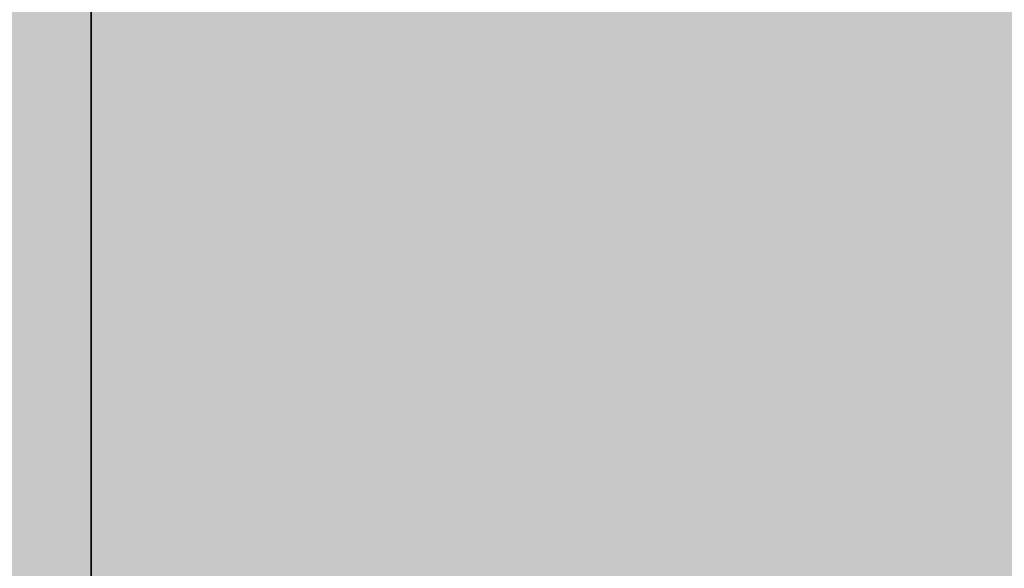
# Model space of a CAD drawing. Units: millimetres. Extents: x 10528 to 17219, y -2048 to 3147.
# Drawn here: x 12150 to 12150, y 568 to 568 of the extents above; entities that cross this region are included whole.
import ezdxf

# ---------------------------------------------------------------- set-up
doc = ezdxf.new("R2010")
doc.units = ezdxf.units.MM
doc.layers.add('МАФЫ НАШИ', color=250, linetype='Continuous', lineweight=25)

# ---------------------------------------------------------------- blocks, each defined once
blk = doc.blocks.new('птнглл')
at = {"layer": 'МАФЫ НАШИ'}
for points in [[(12149.901116, 574.796673), (12146.601239, 574.796673), (12146.601239, 571.496796), (12149.901116, 568.196919), (12153.200993, 571.496796), (12153.200993, 574.796673)], [(12149.901116, 574.796673), (12146.601239, 574.796673), (12146.601239, 571.496796), (12149.901116, 568.196919), (12153.200993, 571.496796), (12153.200993, 574.796673)], [(12149.901116, 574.796673), (12146.601239, 574.796673), (12146.601239, 571.496796), (12149.901116, 568.196919), (12153.200993, 571.496796), (12153.200993, 574.796673)], [(12149.901116, 574.796673), (12146.601239, 574.796673), (12146.601239, 571.496796), (12149.901116, 568.196919), (12153.200993, 571.496796), (12153.200993, 574.796673)], [(12149.901116, 574.796673), (12146.601239, 574.796673), (12146.601239, 571.496796), (12149.901116, 568.196919), (12153.200993, 571.496796), (12153.200993, 574.796673)], [(12149.901116, 574.796673), (12146.601239, 574.796673), (12146.601239, 571.496796), (12149.901116, 568.196919), (12153.200993, 571.496796), (12153.200993, 574.796673)], [(12149.901116, 574.796673), (12146.601239, 574.796673), (12146.601239, 571.496796), (12149.901116, 568.196919), (12153.200993, 571.496796), (12153.200993, 574.796673)], [(12149.901116, 574.796673), (12146.601239, 574.796673), (12146.601239, 571.496796), (12149.901116, 568.196919), (12153.200993, 571.496796), (12153.200993, 574.796673)], [(12149.901116, 574.796673), (12146.601239, 574.796673), (12146.601239, 571.496796), (12149.901116, 568.196919), (12153.200993, 571.496796), (12153.200993, 574.796673)], [(12149.901116, 574.796673), (12146.601239, 574.796673), (12146.601239, 571.496796), (12149.901116, 568.196919), (12153.200993, 571.496796), (12153.200993, 574.796673)], [(12149.901116, 571.496796), (12146.601239, 571.496796), (12146.601239, 568.196919), (12149.901116, 564.897042), (12153.200993, 568.196919), (12153.200993, 571.496796)], [(12149.901116, 571.496796), (12146.601239, 571.496796), (12146.601239, 568.196919), (12149.901116, 564.897042), (12153.200993, 568.196919), (12153.200993, 571.496796)], [(12149.901116, 571.496796), (12146.601239, 571.496796), (12146.601239, 568.196919), (12149.901116, 564.897042), (12153.200993, 568.196919), (12153.200993, 571.496796)], [(12149.901116, 571.496796), (12146.601239, 571.496796), (12146.601239, 568.196919), (12149.901116, 564.897042), (12153.200993, 568.196919), (12153.200993, 571.496796)], [(12149.901116, 571.496796), (12146.601239, 571.496796), (12146.601239, 568.196919), (12149.901116, 564.897042), (12153.200993, 568.196919), (12153.200993, 571.496796)], [(12149.901116, 571.496796), (12146.601239, 571.496796), (12146.601239, 568.196919), (12149.901116, 564.897042), (12153.200993, 568.196919), (12153.200993, 571.496796)], [(12149.901116, 571.496796), (12146.601239, 571.496796), (12146.601239, 568.196919), (12149.901116, 564.897042), (12153.200993, 568.196919), (12153.200993, 571.496796)], [(12149.901116, 571.496796), (12146.601239, 571.496796), (12146.601239, 568.196919), (12149.901116, 564.897042), (12153.200993, 568.196919), (12153.200993, 571.496796)], [(12149.901116, 571.496796), (12146.601239, 571.496796), (12146.601239, 568.196919), (12149.901116, 564.897042), (12153.200993, 568.196919), (12153.200993, 571.496796)], [(12149.901116, 571.496796), (12146.601239, 571.496796), (12146.601239, 568.196919), (12149.901116, 564.897042), (12153.200993, 568.196919), (12153.200993, 571.496796)]]:
    blk.add_hatch(color=256, dxfattribs=at).paths.add_polyline_path(points)
at = {"layer": 'МАФЫ НАШИ', "lineweight": 25}
for points in [[(12149.901116, 581.396427), (12149.901116, 568.196919), (12156.50087, 568.196919), (12156.50087, 561.597165), (12149.901116, 561.597165), (12149.901116, 554.997411), (12156.50087, 554.997411), (12156.50087, 558.297288), (12156.50087, 564.897042), (12146.601239, 564.897042), (12146.601239, 558.297288), (12140.001485, 558.297288), (12146.601239, 554.997411), (12146.601239, 564.897042), (12156.50087, 564.897042), (12156.50087, 554.997411), (12166.400501, 558.297288)], [(12166.400501, 558.297288), (12156.50087, 558.297288), (12156.50087, 551.697534), (12156.50087, 561.597165), (12156.50087, 571.496796), (12149.901116, 571.496796), (12149.901116, 561.597165), (12156.50087, 561.597165), (12156.50087, 568.196919), (12166.400501, 568.196919)], [(12166.400501, 581.396427), (12156.50087, 581.396427), (12149.901116, 581.396427), (12149.901116, 591.296058), (12156.50087, 591.296058), (12156.50087, 578.09655), (12149.901116, 578.09655), (12149.901116, 571.496796), (12156.50087, 571.496796), (12149.901116, 571.496796), (12149.901116, 561.597165), (12156.50087, 561.597165), (12156.50087, 551.697534), (12146.601239, 551.697534), (12156.50087, 548.397657), (12166.400501, 551.697534), (12156.50087, 551.697534), (12156.50087, 558.297288), (12146.601239, 558.297288), (12146.601239, 551.697534), (12156.50087, 551.697534), (12156.50087, 558.297288), (12166.400501, 561.597165)], [(12156.50087, 597.895812), (12156.50087, 584.696304), (12149.901116, 587.996181), (12149.901116, 578.09655), (12156.50087, 578.09655), (12149.901116, 578.09655), (12149.901116, 568.196919), (12156.50087, 568.196919), (12156.50087, 558.297288), (12166.400501, 558.297288), (12166.400501, 568.196919), (12166.400501, 561.597165), (12166.400501, 554.997411), (12156.50087, 554.997411), (12156.50087, 548.397657), (12156.50087, 551.697534), (12156.50087, 558.297288), (12156.50087, 568.196919), (12156.50087, 558.297288), (12149.901116, 558.297288), (12156.50087, 558.297288), (12149.901116, 558.297288)], [(12146.601239, 564.897042), (12146.601239, 571.496796), (12140.001485, 571.496796), (12140.001485, 564.897042), (12140.001485, 571.496796), (12146.601239, 571.496796), (12146.601239, 564.897042), (12156.50087, 564.897042), (12149.901116, 564.897042), (12149.901116, 571.496796), (12156.50087, 571.496796), (12156.50087, 581.396427)], [(12156.50087, 584.696304), (12156.50087, 574.796673), (12149.901116, 574.796673), (12149.901116, 564.897042), (12156.50087, 564.897042), (12149.901116, 564.897042), (12149.901116, 558.297288)], [(12156.50087, 558.297288), (12156.50087, 564.897042), (12149.901116, 564.897042), (12149.901116, 574.796673), (12156.50087, 574.796673), (12156.50087, 571.496796), (12149.901116, 571.496796), (12149.901116, 578.09655), (12156.50087, 578.09655), (12149.901116, 578.09655), (12149.901116, 568.196919), (12156.50087, 568.196919), (12156.50087, 561.597165), (12149.901116, 561.597165), (12149.901116, 568.196919), (12156.50087, 568.196919), (12156.50087, 578.09655), (12156.50087, 568.196919), (12166.400501, 564.897042)], [(12156.50087, 591.296058), (12156.50087, 578.09655), (12156.50087, 584.696304), (12156.50087, 574.796673), (12156.50087, 564.897042), (12149.901116, 564.897042), (12149.901116, 578.09655), (12156.50087, 578.09655), (12146.601239, 578.09655), (12140.001485, 578.09655), (12146.601239, 574.796673), (12156.50087, 574.796673), (12166.400501, 578.09655), (12156.50087, 578.09655), (12149.901116, 578.09655), (12149.901116, 587.996181)], [(12156.50087, 587.996181), (12156.50087, 574.796673), (12149.901116, 574.796673), (12149.901116, 564.897042), (12156.50087, 564.897042), (12156.50087, 558.297288), (12149.901116, 558.297288), (12149.901116, 554.997411), (12156.50087, 554.997411), (12149.901116, 554.997411), (12149.901116, 564.897042), (12156.50087, 564.897042), (12156.50087, 574.796673), (12149.901116, 574.796673), (12149.901116, 564.897042), (12156.50087, 564.897042), (12156.50087, 558.297288), (12149.901116, 558.297288), (12149.901116, 564.897042), (12156.50087, 564.897042), (12149.901116, 564.897042), (12149.901116, 571.496796), (12156.50087, 571.496796), (12156.50087, 581.396427)], [(12149.901116, 584.696304), (12149.901116, 574.796673), (12156.50087, 574.796673), (12149.901116, 574.796673), (12149.901116, 568.196919), (12156.50087, 564.897042), (12149.901116, 568.196919), (12149.901116, 561.597165), (12156.50087, 561.597165), (12156.50087, 548.397657)], [(12146.601239, 558.297288), (12146.601239, 568.196919), (12156.50087, 568.196919), (12156.50087, 558.297288), (12156.50087, 568.196919), (12149.901116, 568.196919), (12149.901116, 578.09655), (12163.100624, 578.09655)], [(12149.901116, 584.696304), (12149.901116, 574.796673), (12156.50087, 574.796673), (12156.50087, 568.196919), (12149.901116, 568.196919), (12149.901116, 574.796673), (12156.50087, 574.796673), (12166.400501, 574.796673)], [(12166.400501, 574.796673), (12156.50087, 574.796673), (12156.50087, 568.196919), (12156.50087, 578.09655), (12156.50087, 587.996181), (12156.50087, 578.09655), (12149.901116, 578.09655), (12149.901116, 568.196919), (12156.50087, 568.196919), (12156.50087, 554.997411), (12156.50087, 561.597165), (12166.400501, 561.597165)], [(12149.901116, 584.696304), (12149.901116, 574.796673), (12156.50087, 574.796673), (12149.901116, 574.796673), (12149.901116, 568.196919), (12156.50087, 568.196919), (12156.50087, 581.396427)], [(12149.901116, 581.396427), (12149.901116, 568.196919), (12156.50087, 568.196919), (12156.50087, 578.09655), (12156.50087, 584.696304)], [(12149.901116, 584.696304), (12149.901116, 574.796673), (12156.50087, 574.796673), (12149.901116, 574.796673), (12149.901116, 568.196919), (12156.50087, 568.196919), (12149.901116, 568.196919), (12149.901116, 564.897042), (12156.50087, 564.897042), (12149.901116, 564.897042), (12149.901116, 574.796673), (12156.50087, 574.796673), (12149.901116, 574.796673), (12149.901116, 584.696304)], [(12149.901116, 587.996181), (12149.901116, 578.09655), (12156.50087, 578.09655), (12156.50087, 568.196919), (12149.901116, 568.196919), (12156.50087, 568.196919), (12149.901116, 568.196919), (12149.901116, 574.796673), (12156.50087, 574.796673), (12156.50087, 584.696304)], [(12149.901116, 584.696304), (12149.901116, 574.796673), (12156.50087, 574.796673), (12156.50087, 568.196919), (12149.901116, 568.196919), (12149.901116, 578.09655), (12156.50087, 578.09655), (12156.50087, 587.996181)], [(12156.50087, 584.696304), (12156.50087, 574.796673), (12149.901116, 574.796673), (12149.901116, 568.196919), (12156.50087, 568.196919), (12156.50087, 564.897042), (12149.901116, 564.897042), (12149.901116, 574.796673), (12156.50087, 574.796673), (12156.50087, 584.696304)], [(12149.901116, 587.996181), (12149.901116, 578.09655), (12156.50087, 578.09655), (12156.50087, 568.196919), (12149.901116, 571.496796), (12149.901116, 568.196919), (12156.50087, 568.196919), (12149.901116, 568.196919), (12149.901116, 574.796673), (12156.50087, 574.796673), (12156.50087, 587.996181)], [(12156.50087, 584.696304), (12156.50087, 574.796673), (12149.901116, 574.796673), (12149.901116, 568.196919), (12156.50087, 564.897042), (12156.50087, 568.196919), (12149.901116, 568.196919), (12149.901116, 574.796673), (12156.50087, 574.796673), (12156.50087, 584.696304)], [(12149.901116, 554.997411), (12149.901116, 564.897042), (12156.50087, 564.897042), (12149.901116, 564.897042), (12149.901116, 571.496796), (12156.50087, 571.496796), (12149.901116, 571.496796), (12149.901116, 574.796673), (12156.50087, 574.796673), (12156.50087, 564.897042), (12149.901116, 564.897042), (12149.901116, 574.796673), (12156.50087, 574.796673), (12156.50087, 571.496796), (12156.50087, 564.897042), (12156.50087, 554.997411)], [(12156.50087, 554.997411), (12156.50087, 568.196919), (12149.901116, 568.196919), (12149.901116, 574.796673), (12156.50087, 574.796673), (12149.901116, 574.796673), (12156.50087, 574.796673), (12156.50087, 584.696304), (12156.50087, 574.796673), (12156.50087, 564.897042), (12156.50087, 571.496796), (12166.400501, 571.496796)], [(12166.400501, 571.496796), (12156.50087, 571.496796), (12156.50087, 584.696304), (12156.50087, 571.496796), (12149.901116, 571.496796), (12149.901116, 564.897042), (12156.50087, 564.897042), (12149.901116, 564.897042), (12156.50087, 564.897042), (12156.50087, 571.496796), (12149.901116, 571.496796), (12149.901116, 584.696304), (12156.50087, 584.696304), (12156.50087, 591.296058), (12156.50087, 587.996181), (12156.50087, 581.396427), (12156.50087, 571.496796), (12156.50087, 578.09655), (12166.400501, 578.09655)], [(12156.50087, 581.396427), (12156.50087, 574.796673), (12149.901116, 574.796673), (12149.901116, 561.597165), (12156.50087, 561.597165), (12156.50087, 571.496796), (12156.50087, 578.09655), (12156.50087, 581.396427), (12156.50087, 574.796673), (12156.50087, 581.396427)], [(12156.50087, 581.396427), (12156.50087, 574.796673), (12146.601239, 574.796673), (12140.001485, 574.796673), (12140.001485, 571.496796), (12146.601239, 571.496796), (12156.50087, 571.496796), (12166.400501, 571.496796), (12156.50087, 574.796673), (12149.901116, 574.796673), (12149.901116, 564.897042), (12156.50087, 564.897042), (12146.601239, 564.897042), (12156.50087, 564.897042), (12156.50087, 571.496796), (12146.601239, 571.496796), (12146.601239, 564.897042), (12156.50087, 564.897042), (12156.50087, 571.496796), (12166.400501, 574.796673)], [(12156.50087, 551.697534), (12156.50087, 561.597165), (12149.901116, 561.597165), (12149.901116, 571.496796), (12156.50087, 571.496796), (12156.50087, 561.597165), (12156.50087, 551.697534)], [(12156.50087, 545.09778), (12156.50087, 551.697534), (12156.50087, 561.597165), (12156.50087, 568.196919), (12149.901116, 568.196919), (12156.50087, 568.196919), (12149.901116, 568.196919), (12149.901116, 574.796673), (12156.50087, 574.796673), (12156.50087, 584.696304), (12156.50087, 574.796673), (12166.400501, 574.796673)], [(12156.50087, 545.09778), (12156.50087, 554.997411), (12156.50087, 548.397657), (12149.901116, 548.397657), (12149.901116, 554.997411), (12156.50087, 554.997411), (12156.50087, 568.196919), (12149.901116, 568.196919), (12149.901116, 574.796673), (12156.50087, 574.796673), (12156.50087, 584.696304), (12156.50087, 574.796673), (12166.400501, 574.796673)], [(12149.901116, 581.396427), (12149.901116, 571.496796), (12156.50087, 571.496796), (12156.50087, 564.897042), (12149.901116, 564.897042), (12149.901116, 571.496796), (12156.50087, 571.496796), (12156.50087, 578.09655), (12146.601239, 578.09655), (12146.601239, 571.496796), (12140.001485, 571.496796), (12146.601239, 571.496796), (12146.601239, 564.897042), (12156.50087, 564.897042), (12156.50087, 574.796673), (12149.901116, 574.796673), (12149.901116, 584.696304)], [(12156.50087, 584.696304), (12156.50087, 571.496796), (12149.901116, 571.496796), (12149.901116, 564.897042), (12156.50087, 564.897042), (12156.50087, 571.496796), (12149.901116, 571.496796), (12149.901116, 581.396427)], [(12156.50087, 581.396427), (12156.50087, 571.496796), (12149.901116, 571.496796), (12149.901116, 564.897042), (12156.50087, 564.897042), (12149.901116, 564.897042), (12156.50087, 564.897042), (12156.50087, 571.496796), (12149.901116, 571.496796), (12149.901116, 584.696304)], [(12149.901116, 584.696304), (12149.901116, 574.796673), (12156.50087, 574.796673), (12156.50087, 564.897042), (12149.901116, 564.897042), (12156.50087, 564.897042), (12149.901116, 564.897042), (12149.901116, 571.496796), (12156.50087, 571.496796), (12156.50087, 581.396427)], [(12149.901116, 581.396427), (12149.901116, 571.496796), (12156.50087, 571.496796), (12156.50087, 564.897042), (12149.901116, 564.897042), (12149.901116, 574.796673), (12156.50087, 574.796673), (12156.50087, 584.696304)], [(12156.50087, 584.696304), (12156.50087, 578.09655), (12156.50087, 568.196919), (12156.50087, 558.297288), (12156.50087, 561.597165), (12156.50087, 568.196919), (12156.50087, 578.09655), (12149.901116, 578.09655), (12149.901116, 568.196919), (12156.50087, 568.196919), (12149.901116, 568.196919), (12149.901116, 561.597165), (12156.50087, 561.597165), (12149.901116, 561.597165), (12149.901116, 558.297288), (12156.50087, 558.297288), (12149.901116, 558.297288), (12149.901116, 568.196919), (12156.50087, 568.196919), (12149.901116, 568.196919), (12149.901116, 578.09655), (12156.50087, 578.09655), (12149.901116, 578.09655), (12149.901116, 584.696304)], [(12156.50087, 587.996181), (12156.50087, 578.09655), (12149.901116, 578.09655), (12149.901116, 568.196919), (12156.50087, 568.196919), (12156.50087, 561.597165), (12149.901116, 561.597165), (12149.901116, 571.496796), (12156.50087, 571.496796), (12156.50087, 581.396427)], [(12149.901116, 584.696304), (12149.901116, 578.09655), (12156.50087, 578.09655), (12156.50087, 568.196919), (12149.901116, 568.196919), (12149.901116, 558.297288), (12156.50087, 558.297288), (12156.50087, 561.597165), (12149.901116, 561.597165), (12149.901116, 568.196919), (12156.50087, 568.196919), (12156.50087, 578.09655), (12149.901116, 578.09655), (12149.901116, 568.196919), (12156.50087, 568.196919), (12156.50087, 561.597165), (12149.901116, 561.597165), (12149.901116, 558.297288), (12156.50087, 558.297288), (12156.50087, 568.196919), (12149.901116, 568.196919), (12149.901116, 578.09655), (12156.50087, 578.09655), (12156.50087, 584.696304)], [(12156.50087, 581.396427), (12156.50087, 571.496796), (12149.901116, 571.496796), (12149.901116, 564.897042), (12156.50087, 564.897042), (12156.50087, 561.597165), (12149.901116, 561.597165), (12149.901116, 568.196919), (12156.50087, 568.196919), (12156.50087, 581.396427)], [(12149.901116, 581.396427), (12149.901116, 568.196919), (12156.50087, 568.196919), (12156.50087, 561.597165), (12149.901116, 561.597165), (12149.901116, 564.897042), (12156.50087, 564.897042), (12156.50087, 571.496796), (12149.901116, 571.496796), (12149.901116, 581.396427)], [(12156.50087, 581.396427), (12156.50087, 568.196919), (12149.901116, 568.196919), (12149.901116, 561.597165), (12156.50087, 561.597165), (12156.50087, 568.196919), (12149.901116, 568.196919), (12149.901116, 578.09655), (12156.50087, 578.09655), (12156.50087, 584.696304)], [(12149.901116, 584.696304), (12149.901116, 578.09655), (12156.50087, 578.09655), (12156.50087, 568.196919), (12149.901116, 568.196919), (12149.901116, 561.597165), (12156.50087, 561.597165), (12149.901116, 561.597165), (12156.50087, 561.597165), (12156.50087, 568.196919), (12149.901116, 568.196919), (12149.901116, 581.396427)], [(12156.50087, 574.796673), (12149.901116, 574.796673), (12149.901116, 561.597165), (12156.50087, 561.597165), (12156.50087, 554.997411)], [(12156.50087, 584.696304), (12156.50087, 574.796673), (12149.901116, 574.796673), (12149.901116, 564.897042), (12156.50087, 564.897042), (12156.50087, 558.297288), (12149.901116, 558.297288), (12149.901116, 564.897042), (12156.50087, 564.897042), (12156.50087, 578.09655), (12149.901116, 578.09655), (12149.901116, 564.897042), (12156.50087, 564.897042), (12156.50087, 558.297288), (12149.901116, 558.297288), (12156.50087, 558.297288), (12149.901116, 558.297288), (12149.901116, 564.897042), (12156.50087, 564.897042), (12156.50087, 574.796673), (12149.901116, 574.796673), (12149.901116, 584.696304)], [(12156.50087, 584.696304), (12156.50087, 574.796673), (12149.901116, 574.796673), (12149.901116, 564.897042), (12156.50087, 564.897042), (12156.50087, 558.297288), (12149.901116, 558.297288), (12149.901116, 568.196919), (12156.50087, 568.196919), (12156.50087, 578.09655), (12149.901116, 578.09655), (12149.901116, 568.196919), (12156.50087, 568.196919), (12156.50087, 558.297288), (12149.901116, 558.297288), (12156.50087, 558.297288), (12149.901116, 558.297288), (12149.901116, 564.897042), (12156.50087, 564.897042), (12156.50087, 574.796673), (12149.901116, 574.796673), (12149.901116, 584.696304)], [(12166.400501, 554.997411), (12156.50087, 554.997411), (12156.50087, 561.597165), (12149.901116, 561.597165), (12149.901116, 574.796673), (12156.50087, 571.496796), (12156.50087, 578.09655), (12156.50087, 568.196919), (12156.50087, 558.297288), (12156.50087, 551.697534), (12156.50087, 561.597165), (12156.50087, 571.496796), (12156.50087, 581.396427)], [(12149.901116, 561.597165), (12149.901116, 571.496796), (12156.50087, 571.496796), (12156.50087, 581.396427)], [(12149.901116, 551.697534), (12149.901116, 561.597165), (12156.50087, 561.597165), (12149.901116, 561.597165), (12149.901116, 571.496796), (12156.50087, 571.496796), (12149.901116, 571.496796), (12149.901116, 578.09655), (12156.50087, 578.09655), (12149.901116, 578.09655), (12149.901116, 581.396427)], [(12156.50087, 554.997411), (12156.50087, 561.597165), (12156.50087, 571.496796), (12149.901116, 571.496796), (12149.901116, 561.597165), (12156.50087, 561.597165), (12149.901116, 561.597165), (12149.901116, 554.997411)], [(12156.50087, 581.396427), (12156.50087, 571.496796), (12149.901116, 574.796673), (12149.901116, 561.597165), (12156.50087, 561.597165), (12156.50087, 554.997411), (12149.901116, 554.997411), (12149.901116, 564.897042), (12156.50087, 564.897042), (12156.50087, 574.796673), (12149.901116, 574.796673), (12149.901116, 564.897042), (12156.50087, 564.897042), (12156.50087, 554.997411), (12149.901116, 554.997411), (12156.50087, 554.997411), (12149.901116, 554.997411), (12149.901116, 561.597165), (12156.50087, 561.597165), (12156.50087, 571.496796), (12149.901116, 574.796673), (12149.901116, 581.396427)], [(12156.50087, 551.697534), (12156.50087, 561.597165), (12149.901116, 561.597165), (12149.901116, 571.496796), (12156.50087, 571.496796), (12156.50087, 578.09655), (12149.901116, 578.09655), (12149.901116, 581.396427)], [(12149.901116, 554.997411), (12149.901116, 561.597165), (12156.50087, 561.597165), (12156.50087, 571.496796), (12149.901116, 571.496796), (12149.901116, 561.597165), (12156.50087, 561.597165), (12156.50087, 554.997411)], [(12156.50087, 581.396427), (12156.50087, 574.796673), (12149.901116, 574.796673), (12149.901116, 561.597165), (12156.50087, 561.597165), (12156.50087, 554.997411), (12149.901116, 554.997411), (12149.901116, 558.297288), (12156.50087, 558.297288), (12156.50087, 564.897042), (12149.901116, 564.897042), (12149.901116, 574.796673), (12156.50087, 574.796673), (12156.50087, 564.897042), (12149.901116, 564.897042), (12149.901116, 558.297288), (12156.50087, 558.297288), (12156.50087, 554.997411), (12149.901116, 554.997411), (12149.901116, 561.597165), (12156.50087, 561.597165), (12156.50087, 574.796673), (12149.901116, 574.796673), (12149.901116, 581.396427)], [(12156.50087, 554.997411), (12156.50087, 561.597165), (12149.901116, 561.597165), (12149.901116, 571.496796), (12156.50087, 571.496796), (12156.50087, 578.09655), (12149.901116, 578.09655), (12149.901116, 581.396427)], [(12156.50087, 554.997411), (12156.50087, 561.597165), (12149.901116, 561.597165), (12149.901116, 574.796673), (12156.50087, 574.796673), (12156.50087, 561.597165), (12149.901116, 561.597165), (12149.901116, 554.997411)], [(12149.901116, 568.196919), (12149.901116, 578.09655), (12149.901116, 568.196919)], [(12149.901116, 568.196919), (12149.901116, 578.09655), (12149.901116, 568.196919)], [(12156.50087, 558.297288), (12156.50087, 568.196919), (12149.901116, 568.196919), (12149.901116, 578.09655), (12156.50087, 578.09655), (12156.50087, 571.496796), (12149.901116, 571.496796), (12149.901116, 578.09655), (12156.50087, 578.09655), (12149.901116, 578.09655), (12156.50087, 578.09655), (12156.50087, 568.196919), (12149.901116, 568.196919), (12149.901116, 558.297288)], [(12149.901116, 551.697534), (12149.901116, 561.597165), (12156.50087, 561.597165), (12156.50087, 571.496796), (12149.901116, 571.496796), (12149.901116, 561.597165), (12156.50087, 561.597165), (12156.50087, 551.697534)], [(12156.50087, 568.196919), (12149.901116, 568.196919), (12149.901116, 578.09655), (12156.50087, 578.09655)], [(12156.50087, 558.297288), (12156.50087, 568.196919), (12149.901116, 568.196919), (12149.901116, 578.09655), (12156.50087, 578.09655), (12156.50087, 571.496796), (12149.901116, 571.496796), (12149.901116, 578.09655), (12156.50087, 578.09655), (12149.901116, 578.09655), (12156.50087, 578.09655), (12156.50087, 568.196919), (12149.901116, 568.196919), (12149.901116, 558.297288)], [(12149.901116, 551.697534), (12149.901116, 561.597165), (12156.50087, 561.597165), (12156.50087, 571.496796), (12149.901116, 571.496796), (12149.901116, 561.597165), (12156.50087, 561.597165), (12156.50087, 551.697534)], [(12149.901116, 568.196919), (12149.901116, 574.796673), (12149.901116, 568.196919)], [(12156.50087, 554.997411), (12156.50087, 568.196919), (12149.901116, 568.196919), (12149.901116, 574.796673), (12156.50087, 574.796673), (12156.50087, 568.196919), (12149.901116, 568.196919), (12149.901116, 574.796673), (12156.50087, 574.796673), (12149.901116, 574.796673), (12156.50087, 574.796673), (12156.50087, 568.196919), (12149.901116, 568.196919), (12149.901116, 554.997411)], [(12149.901116, 568.196919), (12149.901116, 574.796673), (12149.901116, 568.196919)], [(12149.901116, 554.997411), (12149.901116, 564.897042), (12156.50087, 564.897042), (12156.50087, 571.496796), (12149.901116, 571.496796), (12149.901116, 574.796673), (12156.50087, 574.796673), (12156.50087, 564.897042), (12149.901116, 564.897042), (12149.901116, 574.796673), (12156.50087, 574.796673), (12156.50087, 571.496796), (12149.901116, 571.496796), (12149.901116, 564.897042), (12156.50087, 564.897042), (12156.50087, 554.997411)], [(12149.901116, 568.196919), (12149.901116, 574.796673), (12149.901116, 568.196919)], [(12149.901116, 568.196919), (12149.901116, 574.796673), (12149.901116, 568.196919)], [(12149.901116, 568.196919), (12149.901116, 574.796673), (12149.901116, 568.196919)], [(12156.50087, 554.997411), (12156.50087, 568.196919), (12149.901116, 568.196919), (12149.901116, 574.796673), (12156.50087, 574.796673), (12156.50087, 568.196919), (12149.901116, 568.196919), (12149.901116, 574.796673), (12156.50087, 574.796673), (12149.901116, 574.796673), (12156.50087, 574.796673), (12156.50087, 568.196919), (12149.901116, 568.196919), (12149.901116, 554.997411)], [(12149.901116, 568.196919), (12149.901116, 574.796673), (12149.901116, 568.196919)], [(12149.901116, 554.997411), (12149.901116, 564.897042), (12156.50087, 564.897042), (12156.50087, 571.496796), (12149.901116, 571.496796), (12149.901116, 574.796673), (12156.50087, 574.796673), (12156.50087, 568.196919), (12149.901116, 568.196919), (12149.901116, 574.796673), (12156.50087, 574.796673), (12156.50087, 571.496796), (12149.901116, 571.496796), (12149.901116, 564.897042), (12156.50087, 564.897042), (12156.50087, 554.997411)], [(12149.901116, 564.897042), (12149.901116, 571.496796), (12149.901116, 564.897042)], [(12149.901116, 561.597165), (12149.901116, 571.496796), (12149.901116, 561.597165)], [(12149.901116, 564.897042), (12149.901116, 571.496796), (12149.901116, 564.897042)], [(12149.901116, 561.597165), (12149.901116, 571.496796), (12149.901116, 561.597165)], [(12149.901116, 545.09778), (12149.901116, 551.697534), (12156.50087, 551.697534), (12156.50087, 561.597165), (12149.901116, 561.597165), (12149.901116, 571.496796), (12156.50087, 571.496796), (12156.50087, 564.897042), (12149.901116, 564.897042), (12149.901116, 571.496796), (12156.50087, 571.496796), (12149.901116, 571.496796), (12156.50087, 571.496796), (12156.50087, 561.597165), (12149.901116, 561.597165), (12149.901116, 551.697534), (12156.50087, 551.697534), (12156.50087, 545.09778)], [(12156.50087, 561.597165), (12149.901116, 561.597165), (12149.901116, 571.496796), (12156.50087, 571.496796)], [(12149.901116, 541.797903), (12149.901116, 551.697534), (12156.50087, 551.697534), (12149.901116, 551.697534), (12149.901116, 561.597165), (12156.50087, 561.597165), (12149.901116, 561.597165), (12149.901116, 568.196919), (12156.50087, 568.196919), (12149.901116, 571.496796), (12149.901116, 568.196919), (12156.50087, 568.196919), (12156.50087, 561.597165), (12156.50087, 551.697534), (12156.50087, 541.797903)], [(12149.901116, 545.09778), (12149.901116, 551.697534), (12156.50087, 551.697534), (12156.50087, 561.597165), (12149.901116, 561.597165), (12149.901116, 571.496796), (12156.50087, 571.496796), (12156.50087, 564.897042), (12149.901116, 564.897042), (12149.901116, 571.496796), (12156.50087, 571.496796), (12149.901116, 571.496796), (12156.50087, 571.496796), (12156.50087, 561.597165), (12149.901116, 561.597165), (12149.901116, 551.697534), (12156.50087, 551.697534), (12156.50087, 545.09778)], [(12149.901116, 541.797903), (12149.901116, 551.697534), (12156.50087, 551.697534), (12156.50087, 561.597165), (12149.901116, 561.597165), (12149.901116, 568.196919), (12156.50087, 568.196919), (12156.50087, 561.597165), (12149.901116, 561.597165), (12149.901116, 571.496796), (12156.50087, 568.196919), (12149.901116, 571.496796), (12149.901116, 568.196919), (12156.50087, 568.196919), (12156.50087, 561.597165), (12149.901116, 561.597165), (12149.901116, 551.697534), (12156.50087, 551.697534), (12156.50087, 541.797903)]]:
    blk.add_lwpolyline(points, dxfattribs=at)
for points in [[(12149.901116, 587.996181), (12149.901116, 578.09655), (12149.901116, 568.196919), (12149.901116, 574.796673), (12149.901116, 584.696304), (12149.901116, 594.595935)], [(12149.901116, 587.996181), (12149.901116, 578.09655), (12149.901116, 568.196919), (12149.901116, 574.796673), (12149.901116, 584.696304), (12149.901116, 594.595935)], [(12149.901116, 584.696304), (12149.901116, 574.796673), (12149.901116, 564.897042), (12149.901116, 571.496796), (12149.901116, 581.396427), (12149.901116, 591.296058)], [(12149.901116, 584.696304), (12149.901116, 574.796673), (12149.901116, 564.897042), (12149.901116, 571.496796), (12149.901116, 581.396427), (12149.901116, 591.296058)], [(12149.901116, 581.396427), (12149.901116, 571.496796), (12149.901116, 561.597165), (12149.901116, 568.196919), (12149.901116, 578.09655), (12149.901116, 587.996181)], [(12149.901116, 581.396427), (12149.901116, 571.496796), (12149.901116, 561.597165), (12149.901116, 568.196919), (12149.901116, 578.09655), (12149.901116, 587.996181)], [(12156.50087, 587.996181), (12149.901116, 587.996181), (12149.901116, 578.09655), (12156.50087, 578.09655), (12149.901116, 578.09655), (12149.901116, 571.496796), (12156.50087, 568.196919), (12149.901116, 568.196919), (12149.901116, 571.496796), (12156.50087, 568.196919), (12156.50087, 578.09655)], [(12149.901116, 578.09655), (12149.901116, 571.496796), (12149.901116, 568.196919), (12149.901116, 574.796673), (12149.901116, 587.996181)], [(12156.50087, 561.597165), (12149.901116, 561.597165), (12149.901116, 568.196919), (12156.50087, 568.196919), (12149.901116, 568.196919), (12149.901116, 578.09655), (12156.50087, 578.09655), (12149.901116, 578.09655), (12149.901116, 584.696304), (12156.50087, 584.696304), (12149.901116, 584.696304), (12149.901116, 587.996181), (12156.50087, 587.996181), (12156.50087, 581.396427), (12149.901116, 581.396427), (12149.901116, 587.996181), (12156.50087, 587.996181), (12156.50087, 584.696304), (12156.50087, 578.09655), (12156.50087, 568.196919)], [(12149.901116, 587.996181), (12149.901116, 581.396427), (12149.901116, 568.196919), (12149.901116, 578.09655), (12149.901116, 584.696304)], [(12149.901116, 578.09655), (12149.901116, 571.496796), (12149.901116, 568.196919), (12149.901116, 574.796673), (12149.901116, 587.996181)], [(12149.901116, 584.696304), (12149.901116, 578.09655), (12149.901116, 568.196919), (12149.901116, 581.396427), (12149.901116, 587.996181)], [(12149.901116, 578.09655), (12149.901116, 564.897042), (12149.901116, 574.796673), (12149.901116, 584.696304)], [(12149.901116, 578.09655), (12149.901116, 584.696304), (12149.901116, 574.796673), (12149.901116, 564.897042)], [(12149.901116, 578.09655), (12149.901116, 568.196919), (12149.901116, 558.297288), (12149.901116, 564.897042), (12149.901116, 574.796673), (12149.901116, 584.696304)], [(12149.901116, 578.09655), (12149.901116, 568.196919), (12149.901116, 558.297288), (12149.901116, 564.897042), (12149.901116, 574.796673), (12149.901116, 584.696304)], [(12149.901116, 571.496796), (12149.901116, 564.897042), (12149.901116, 561.597165), (12149.901116, 568.196919), (12149.901116, 581.396427)], [(12156.50087, 554.997411), (12149.901116, 554.997411), (12149.901116, 561.597165), (12156.50087, 561.597165), (12149.901116, 561.597165), (12149.901116, 571.496796), (12156.50087, 571.496796), (12149.901116, 571.496796), (12149.901116, 578.09655), (12156.50087, 578.09655), (12149.901116, 578.09655), (12149.901116, 581.396427), (12156.50087, 581.396427), (12156.50087, 574.796673), (12149.901116, 574.796673), (12149.901116, 581.396427), (12156.50087, 581.396427), (12156.50087, 578.09655), (12156.50087, 571.496796), (12156.50087, 561.597165)], [(12149.901116, 581.396427), (12149.901116, 574.796673), (12149.901116, 561.597165), (12149.901116, 571.496796), (12149.901116, 578.09655)], [(12149.901116, 571.496796), (12149.901116, 564.897042), (12149.901116, 561.597165), (12149.901116, 568.196919), (12149.901116, 581.396427)], [(12149.901116, 578.09655), (12149.901116, 571.496796), (12149.901116, 561.597165), (12149.901116, 574.796673), (12149.901116, 581.396427)], [(12149.901116, 571.496796), (12149.901116, 561.597165), (12149.901116, 551.697534), (12149.901116, 558.297288), (12149.901116, 568.196919), (12149.901116, 578.09655)], [(12149.901116, 571.496796), (12149.901116, 561.597165), (12149.901116, 551.697534), (12149.901116, 558.297288), (12149.901116, 568.196919), (12149.901116, 578.09655)], [(12149.901116, 571.496796), (12149.901116, 561.597165), (12149.901116, 551.697534), (12149.901116, 558.297288), (12149.901116, 568.196919), (12149.901116, 578.09655)], [(12149.901116, 571.496796), (12149.901116, 561.597165), (12149.901116, 551.697534), (12149.901116, 558.297288), (12149.901116, 568.196919), (12149.901116, 578.09655)], [(12149.901116, 568.196919), (12149.901116, 564.897042), (12149.901116, 574.796673)], [(12149.901116, 564.897042), (12149.901116, 554.997411), (12149.901116, 561.597165), (12149.901116, 574.796673)], [(12156.50087, 574.796673), (12156.50087, 568.196919), (12149.901116, 568.196919), (12149.901116, 574.796673)], [(12149.901116, 574.796673), (12149.901116, 564.897042), (12149.901116, 571.496796)], [(12149.901116, 568.196919), (12149.901116, 564.897042), (12149.901116, 574.796673)], [(12149.901116, 564.897042), (12149.901116, 554.997411), (12149.901116, 561.597165), (12149.901116, 574.796673)], [(12149.901116, 571.496796), (12149.901116, 564.897042), (12149.901116, 574.796673)], [(12149.901116, 564.897042), (12149.901116, 558.297288), (12149.901116, 554.997411), (12149.901116, 561.597165), (12149.901116, 574.796673)], [(12156.50087, 574.796673), (12156.50087, 568.196919), (12149.901116, 568.196919), (12149.901116, 574.796673)], [(12156.50087, 548.397657), (12149.901116, 548.397657), (12149.901116, 554.997411), (12156.50087, 554.997411), (12149.901116, 554.997411), (12149.901116, 564.897042), (12156.50087, 564.897042), (12149.901116, 564.897042), (12149.901116, 571.496796), (12156.50087, 571.496796), (12149.901116, 571.496796), (12149.901116, 574.796673), (12156.50087, 574.796673), (12156.50087, 568.196919), (12149.901116, 568.196919), (12149.901116, 574.796673), (12156.50087, 574.796673), (12156.50087, 571.496796), (12156.50087, 564.897042), (12156.50087, 554.997411)], [(12149.901116, 574.796673), (12149.901116, 568.196919), (12149.901116, 554.997411), (12149.901116, 564.897042), (12149.901116, 571.496796)], [(12149.901116, 564.897042), (12149.901116, 558.297288), (12149.901116, 554.997411), (12149.901116, 561.597165), (12149.901116, 574.796673)], [(12149.901116, 571.496796), (12149.901116, 564.897042), (12149.901116, 554.997411), (12149.901116, 568.196919), (12149.901116, 574.796673)], [(12156.50087, 571.496796), (12156.50087, 564.897042), (12149.901116, 564.897042), (12149.901116, 571.496796)], [(12149.901116, 564.897042), (12149.901116, 554.997411), (12149.901116, 545.09778), (12149.901116, 551.697534), (12149.901116, 561.597165), (12149.901116, 571.496796)], [(12149.901116, 564.897042), (12149.901116, 554.997411), (12149.901116, 545.09778), (12149.901116, 551.697534), (12149.901116, 561.597165), (12149.901116, 571.496796)], [(12156.50087, 571.496796), (12156.50087, 564.897042), (12149.901116, 564.897042), (12149.901116, 571.496796)], [(12149.901116, 564.897042), (12149.901116, 554.997411), (12149.901116, 545.09778), (12149.901116, 551.697534), (12149.901116, 561.597165), (12149.901116, 571.496796)], [(12156.50087, 568.196919), (12156.50087, 561.597165), (12149.901116, 561.597165), (12149.901116, 571.496796)], [(12149.901116, 571.496796), (12149.901116, 561.597165), (12149.901116, 568.196919)], [(12149.901116, 564.897042), (12149.901116, 554.997411), (12149.901116, 545.09778), (12149.901116, 551.697534), (12149.901116, 561.597165), (12149.901116, 571.496796)], [(12149.901116, 568.196919), (12149.901116, 561.597165), (12149.901116, 571.496796)]]:
    blk.add_lwpolyline(points, close=True, dxfattribs=at)

msp = doc.modelspace()

# ---------------------------------------------------------------- block references
at = {"layer": 'МАФЫ НАШИ'}
msp.add_blockref('птнглл', (0, 0), dxfattribs=at)

doc.saveas('drawing.dxf')
